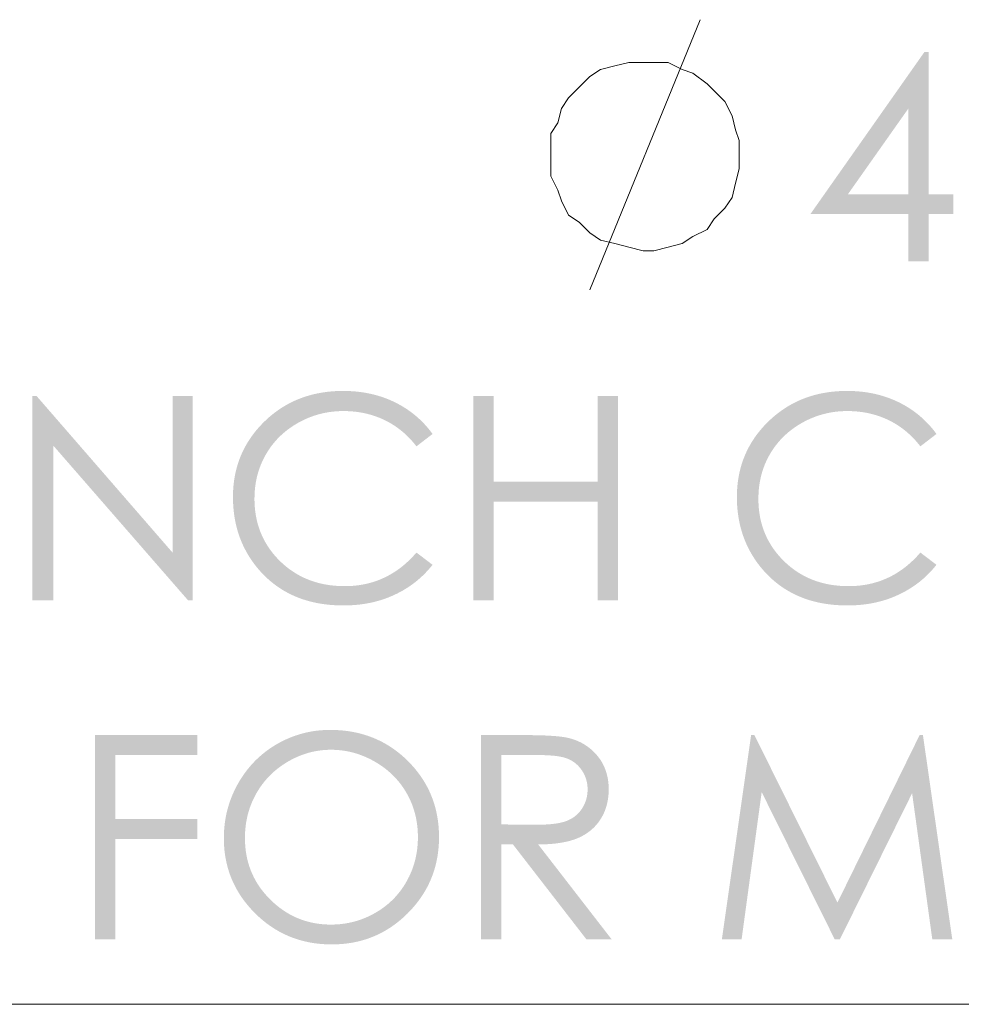
# Model space of a CAD drawing. Units: millimetres. Extents: x -13939 to -13195, y 1507 to 2187.
# Drawn here: x -13543 to -13506, y 1969 to 2008 of the extents above; entities that cross this region are included whole.
import ezdxf

# ---------------------------------------------------------------- set-up
doc = ezdxf.new("R2010")
doc.units = ezdxf.units.MM
doc.layers.add('IGES level 1', color=7, linetype='Continuous', true_color=0x000000)

msp = doc.modelspace()

# ---------------------------------------------------------------- hatches: boundary and pattern name
at = {"layer": 'IGES level 1', "true_color": 0x808080}
h = msp.add_hatch(color=8, dxfattribs=at)
h.paths.add_polyline_path([(-13507.376, 2006.507), (-13507.212, 2006.507), (-13507.212, 2000.853), (-13506.23, 2000.853), (-13506.23, 2000.081), (-13507.212, 2000.081), (-13507.212, 1998.196), (-13508.017, 1998.196), (-13508.017, 2000.081), (-13511.898, 2000.081)], flags=0)
h.paths.add_polyline_path([(-13508.017, 2000.853), (-13508.017, 2004.258), (-13510.419, 2000.853)], flags=0)
at = {"layer": 'IGES level 1', "true_color": 0x808080, "extrusion": (0, 0, -1)}
for points in [[(13526.907, 1991.344), (13527.546, 1990.853), (13527.613, 1990.938), (13527.681, 1991.02), (13527.752, 1991.1), (13527.824, 1991.177), (13527.897, 1991.251), (13527.972, 1991.323), (13528.049, 1991.392), (13528.128, 1991.459), (13528.208, 1991.523), (13528.29, 1991.584), (13528.373, 1991.643), (13528.459, 1991.699), (13528.545, 1991.753), (13528.634, 1991.804), (13528.724, 1991.852), (13528.816, 1991.898), (13528.909, 1991.941), (13529.003, 1991.981), (13529.099, 1992.019), (13529.195, 1992.054), (13529.293, 1992.086), (13529.392, 1992.115), (13529.492, 1992.141), (13529.593, 1992.165), (13529.696, 1992.186), (13529.799, 1992.204), (13529.904, 1992.219), (13530.01, 1992.231), (13530.116, 1992.241), (13530.224, 1992.248), (13530.334, 1992.252), (13530.444, 1992.254), (13530.565, 1992.252), (13530.684, 1992.246), (13530.803, 1992.237), (13530.92, 1992.224), (13531.037, 1992.208), (13531.152, 1992.188), (13531.266, 1992.164), (13531.378, 1992.137), (13531.49, 1992.106), (13531.601, 1992.071), (13531.71, 1992.033), (13531.818, 1991.991), (13531.925, 1991.946), (13532.031, 1991.897), (13532.136, 1991.844), (13532.24, 1991.788), (13532.342, 1991.729), (13532.441, 1991.667), (13532.537, 1991.602), (13532.631, 1991.535), (13532.721, 1991.466), (13532.808, 1991.394), (13532.893, 1991.319), (13532.974, 1991.242), (13533.053, 1991.163), (13533.129, 1991.081), (13533.201, 1990.996), (13533.271, 1990.909), (13533.338, 1990.82), (13533.402, 1990.728), (13533.463, 1990.633), (13533.521, 1990.537), (13533.576, 1990.438), (13533.628, 1990.337), (13533.676, 1990.235), (13533.72, 1990.132), (13533.761, 1990.027), (13533.799, 1989.92), (13533.833, 1989.812), (13533.863, 1989.703), (13533.89, 1989.591), (13533.913, 1989.479), (13533.932, 1989.364), (13533.948, 1989.249), (13533.961, 1989.131), (13533.97, 1989.012), (13533.975, 1988.892), (13533.977, 1988.77), (13533.976, 1988.678), (13533.973, 1988.587), (13533.968, 1988.497), (13533.961, 1988.407), (13533.952, 1988.319), (13533.941, 1988.232), (13533.928, 1988.145), (13533.913, 1988.06), (13533.896, 1987.975), (13533.877, 1987.892), (13533.857, 1987.809), (13533.834, 1987.727), (13533.809, 1987.647), (13533.782, 1987.567), (13533.753, 1987.488), (13533.722, 1987.41), (13533.689, 1987.334), (13533.655, 1987.258), (13533.618, 1987.183), (13533.579, 1987.109), (13533.538, 1987.036), (13533.496, 1986.964), (13533.451, 1986.892), (13533.404, 1986.822), (13533.356, 1986.753), (13533.305, 1986.685), (13533.252, 1986.617), (13533.198, 1986.551), (13533.141, 1986.486), (13533.083, 1986.421), (13533.022, 1986.358), (13532.96, 1986.295), (13532.896, 1986.234), (13532.831, 1986.175), (13532.764, 1986.118), (13532.697, 1986.063), (13532.629, 1986.009), (13532.56, 1985.958), (13532.49, 1985.909), (13532.418, 1985.861), (13532.346, 1985.816), (13532.273, 1985.772), (13532.198, 1985.73), (13532.123, 1985.691), (13532.046, 1985.653), (13531.969, 1985.617), (13531.89, 1985.583), (13531.81, 1985.551), (13531.73, 1985.521), (13531.648, 1985.493), (13531.565, 1985.467), (13531.481, 1985.443), (13531.397, 1985.42), (13531.311, 1985.4), (13531.224, 1985.382), (13531.136, 1985.365), (13531.047, 1985.351), (13530.957, 1985.338), (13530.866, 1985.328), (13530.773, 1985.319), (13530.68, 1985.312), (13530.586, 1985.307), (13530.491, 1985.304), (13530.395, 1985.303), (13530.289, 1985.305), (13530.184, 1985.309), (13530.08, 1985.315), (13529.978, 1985.324), (13529.876, 1985.336), (13529.776, 1985.35), (13529.676, 1985.367), (13529.578, 1985.387), (13529.481, 1985.409), (13529.385, 1985.434), (13529.29, 1985.461), (13529.196, 1985.491), (13529.103, 1985.523), (13529.011, 1985.559), (13528.921, 1985.596), (13528.831, 1985.637), (13528.742, 1985.68), (13528.655, 1985.725), (13528.569, 1985.773), (13528.483, 1985.824), (13528.399, 1985.878), (13528.316, 1985.934), (13528.234, 1985.992), (13528.153, 1986.053), (13528.074, 1986.117), (13527.995, 1986.184), (13527.917, 1986.253), (13527.841, 1986.324), (13527.765, 1986.398), (13527.691, 1986.475), (13527.618, 1986.555), (13527.546, 1986.637), (13526.907, 1986.151), (13526.983, 1986.056), (13527.063, 1985.964), (13527.144, 1985.875), (13527.228, 1985.788), (13527.314, 1985.704), (13527.403, 1985.622), (13527.494, 1985.544), (13527.587, 1985.468), (13527.683, 1985.395), (13527.781, 1985.324), (13527.881, 1985.257), (13527.984, 1985.192), (13528.089, 1985.129), (13528.197, 1985.07), (13528.307, 1985.013), (13528.419, 1984.959), (13528.533, 1984.908), (13528.649, 1984.86), (13528.766, 1984.815), (13528.885, 1984.774), (13529.006, 1984.736), (13529.128, 1984.702), (13529.252, 1984.67), (13529.378, 1984.642), (13529.505, 1984.618), (13529.634, 1984.596), (13529.765, 1984.578), (13529.898, 1984.563), (13530.032, 1984.552), (13530.167, 1984.544), (13530.305, 1984.539), (13530.444, 1984.537), (13530.576, 1984.539), (13530.707, 1984.543), (13530.835, 1984.55), (13530.962, 1984.559), (13531.087, 1984.572), (13531.211, 1984.587), (13531.332, 1984.605), (13531.452, 1984.626), (13531.57, 1984.649), (13531.686, 1984.676), (13531.801, 1984.705), (13531.914, 1984.736), (13532.025, 1984.771), (13532.134, 1984.808), (13532.241, 1984.849), (13532.347, 1984.891), (13532.451, 1984.937), (13532.553, 1984.986), (13532.654, 1985.037), (13532.753, 1985.091), (13532.849, 1985.147), (13532.945, 1985.207), (13533.038, 1985.269), (13533.13, 1985.334), (13533.22, 1985.402), (13533.308, 1985.473), (13533.394, 1985.546), (13533.479, 1985.622), (13533.562, 1985.701), (13533.643, 1985.782), (13533.723, 1985.867), (13533.801, 1985.954), (13533.864, 1986.029), (13533.925, 1986.105), (13533.984, 1986.182), (13534.042, 1986.26), (13534.097, 1986.34), (13534.15, 1986.42), (13534.202, 1986.501), (13534.251, 1986.583), (13534.298, 1986.666), (13534.343, 1986.75), (13534.387, 1986.834), (13534.428, 1986.92), (13534.467, 1987.007), (13534.504, 1987.095), (13534.54, 1987.184), (13534.573, 1987.274), (13534.604, 1987.364), (13534.633, 1987.456), (13534.66, 1987.549), (13534.685, 1987.642), (13534.709, 1987.737), (13534.73, 1987.833), (13534.749, 1987.929), (13534.766, 1988.027), (13534.781, 1988.125), (13534.794, 1988.225), (13534.805, 1988.325), (13534.814, 1988.427), (13534.821, 1988.529), (13534.827, 1988.632), (13534.83, 1988.737), (13534.831, 1988.842), (13534.829, 1988.953), (13534.826, 1989.062), (13534.82, 1989.17), (13534.811, 1989.278), (13534.8, 1989.384), (13534.787, 1989.489), (13534.771, 1989.593), (13534.753, 1989.696), (13534.732, 1989.798), (13534.709, 1989.899), (13534.683, 1989.998), (13534.655, 1990.097), (13534.624, 1990.194), (13534.592, 1990.291), (13534.556, 1990.386), (13534.518, 1990.48), (13534.478, 1990.573), (13534.435, 1990.665), (13534.39, 1990.756), (13534.343, 1990.846), (13534.293, 1990.934), (13534.24, 1991.022), (13534.185, 1991.108), (13534.128, 1991.194), (13534.068, 1991.278), (13534.006, 1991.361), (13533.942, 1991.443), (13533.875, 1991.524), (13533.805, 1991.604), (13533.733, 1991.683), (13533.659, 1991.761), (13533.582, 1991.837), (13533.503, 1991.912), (13533.424, 1991.985), (13533.343, 1992.055), (13533.26, 1992.122), (13533.177, 1992.187), (13533.092, 1992.25), (13533.006, 1992.311), (13532.919, 1992.369), (13532.83, 1992.425), (13532.741, 1992.478), (13532.65, 1992.529), (13532.558, 1992.578), (13532.464, 1992.624), (13532.37, 1992.668), (13532.274, 1992.709), (13532.177, 1992.749), (13532.078, 1992.785), (13531.979, 1992.82), (13531.878, 1992.852), (13531.776, 1992.881), (13531.673, 1992.909), (13531.568, 1992.934), (13531.462, 1992.956), (13531.355, 1992.976), (13531.247, 1992.994), (13531.138, 1993.01), (13531.027, 1993.023), (13530.915, 1993.033), (13530.802, 1993.042), (13530.688, 1993.048), (13530.572, 1993.051), (13530.455, 1993.052), (13530.314, 1993.051), (13530.175, 1993.045), (13530.037, 1993.037), (13529.901, 1993.024), (13529.767, 1993.008), (13529.634, 1992.989), (13529.504, 1992.966), (13529.375, 1992.94), (13529.247, 1992.91), (13529.122, 1992.877), (13528.998, 1992.84), (13528.876, 1992.8), (13528.756, 1992.756), (13528.637, 1992.709), (13528.52, 1992.658), (13528.405, 1992.604), (13528.292, 1992.546), (13528.182, 1992.486), (13528.074, 1992.423), (13527.969, 1992.357), (13527.866, 1992.288), (13527.766, 1992.216), (13527.668, 1992.141), (13527.573, 1992.064), (13527.481, 1991.984), (13527.391, 1991.901), (13527.304, 1991.815), (13527.219, 1991.726), (13527.137, 1991.635), (13527.058, 1991.541), (13526.981, 1991.444)], [(13506.898, 1991.344), (13507.537, 1990.853), (13507.604, 1990.938), (13507.673, 1991.02), (13507.743, 1991.1), (13507.815, 1991.177), (13507.888, 1991.251), (13507.964, 1991.323), (13508.041, 1991.392), (13508.119, 1991.459), (13508.199, 1991.523), (13508.281, 1991.584), (13508.365, 1991.643), (13508.45, 1991.699), (13508.537, 1991.753), (13508.626, 1991.804), (13508.716, 1991.852), (13508.808, 1991.898), (13508.901, 1991.941), (13508.995, 1991.981), (13509.091, 1992.019), (13509.187, 1992.054), (13509.285, 1992.086), (13509.384, 1992.115), (13509.483, 1992.141), (13509.585, 1992.165), (13509.687, 1992.186), (13509.79, 1992.204), (13509.895, 1992.219), (13510.001, 1992.231), (13510.108, 1992.241), (13510.216, 1992.248), (13510.325, 1992.252), (13510.435, 1992.254), (13510.556, 1992.252), (13510.676, 1992.246), (13510.794, 1992.237), (13510.912, 1992.224), (13511.028, 1992.208), (13511.143, 1992.188), (13511.257, 1992.164), (13511.37, 1992.137), (13511.482, 1992.106), (13511.592, 1992.071), (13511.702, 1992.033), (13511.81, 1991.991), (13511.917, 1991.946), (13512.024, 1991.897), (13512.129, 1991.844), (13512.233, 1991.788), (13512.334, 1991.729), (13512.433, 1991.667), (13512.529, 1991.602), (13512.622, 1991.535), (13512.713, 1991.466), (13512.8, 1991.394), (13512.884, 1991.319), (13512.966, 1991.242), (13513.044, 1991.163), (13513.12, 1991.081), (13513.193, 1990.996), (13513.263, 1990.909), (13513.33, 1990.82), (13513.394, 1990.728), (13513.455, 1990.633), (13513.514, 1990.537), (13513.569, 1990.438), (13513.62, 1990.337), (13513.668, 1990.235), (13513.713, 1990.132), (13513.754, 1990.027), (13513.791, 1989.92), (13513.825, 1989.812), (13513.855, 1989.703), (13513.881, 1989.591), (13513.904, 1989.479), (13513.924, 1989.364), (13513.94, 1989.249), (13513.952, 1989.131), (13513.961, 1989.012), (13513.966, 1988.892), (13513.968, 1988.77), (13513.967, 1988.678), (13513.964, 1988.587), (13513.959, 1988.497), (13513.952, 1988.407), (13513.943, 1988.319), (13513.932, 1988.232), (13513.919, 1988.145), (13513.905, 1988.06), (13513.888, 1987.975), (13513.869, 1987.892), (13513.848, 1987.809), (13513.825, 1987.727), (13513.8, 1987.647), (13513.774, 1987.567), (13513.745, 1987.488), (13513.714, 1987.41), (13513.681, 1987.334), (13513.646, 1987.258), (13513.61, 1987.183), (13513.571, 1987.109), (13513.53, 1987.036), (13513.487, 1986.964), (13513.443, 1986.892), (13513.396, 1986.822), (13513.347, 1986.753), (13513.297, 1986.685), (13513.244, 1986.617), (13513.189, 1986.551), (13513.133, 1986.486), (13513.074, 1986.421), (13513.013, 1986.358), (13512.951, 1986.295), (13512.887, 1986.234), (13512.822, 1986.175), (13512.756, 1986.118), (13512.689, 1986.063), (13512.62, 1986.009), (13512.551, 1985.958), (13512.481, 1985.909), (13512.41, 1985.861), (13512.337, 1985.816), (13512.264, 1985.772), (13512.189, 1985.73), (13512.114, 1985.691), (13512.037, 1985.653), (13511.96, 1985.617), (13511.881, 1985.583), (13511.802, 1985.551), (13511.721, 1985.521), (13511.639, 1985.493), (13511.556, 1985.467), (13511.473, 1985.443), (13511.388, 1985.42), (13511.302, 1985.4), (13511.215, 1985.382), (13511.127, 1985.365), (13511.038, 1985.351), (13510.948, 1985.338), (13510.857, 1985.328), (13510.765, 1985.319), (13510.671, 1985.312), (13510.577, 1985.307), (13510.482, 1985.304), (13510.386, 1985.303), (13510.28, 1985.305), (13510.175, 1985.309), (13510.071, 1985.315), (13509.969, 1985.324), (13509.867, 1985.336), (13509.767, 1985.35), (13509.668, 1985.367), (13509.569, 1985.387), (13509.472, 1985.409), (13509.376, 1985.434), (13509.281, 1985.461), (13509.187, 1985.491), (13509.094, 1985.523), (13509.002, 1985.559), (13508.912, 1985.596), (13508.822, 1985.637), (13508.734, 1985.68), (13508.646, 1985.725), (13508.56, 1985.773), (13508.475, 1985.824), (13508.391, 1985.878), (13508.307, 1985.934), (13508.225, 1985.992), (13508.145, 1986.053), (13508.065, 1986.117), (13507.986, 1986.184), (13507.909, 1986.253), (13507.832, 1986.324), (13507.757, 1986.398), (13507.682, 1986.475), (13507.609, 1986.555), (13507.537, 1986.637), (13506.898, 1986.151), (13506.975, 1986.056), (13507.054, 1985.964), (13507.135, 1985.875), (13507.219, 1985.788), (13507.306, 1985.704), (13507.395, 1985.622), (13507.486, 1985.544), (13507.579, 1985.468), (13507.675, 1985.395), (13507.773, 1985.324), (13507.874, 1985.257), (13507.977, 1985.192), (13508.082, 1985.129), (13508.189, 1985.07), (13508.299, 1985.013), (13508.412, 1984.959), (13508.526, 1984.908), (13508.641, 1984.86), (13508.758, 1984.815), (13508.877, 1984.774), (13508.998, 1984.736), (13509.12, 1984.702), (13509.244, 1984.67), (13509.37, 1984.642), (13509.497, 1984.618), (13509.626, 1984.596), (13509.757, 1984.578), (13509.889, 1984.563), (13510.023, 1984.552), (13510.159, 1984.544), (13510.296, 1984.539), (13510.435, 1984.537), (13510.567, 1984.539), (13510.698, 1984.543), (13510.826, 1984.55), (13510.953, 1984.559), (13511.078, 1984.572), (13511.202, 1984.587), (13511.323, 1984.605), (13511.443, 1984.626), (13511.561, 1984.649), (13511.677, 1984.676), (13511.792, 1984.705), (13511.905, 1984.736), (13512.016, 1984.771), (13512.125, 1984.808), (13512.233, 1984.849), (13512.338, 1984.891), (13512.442, 1984.937), (13512.545, 1984.986), (13512.645, 1985.037), (13512.744, 1985.091), (13512.841, 1985.147), (13512.936, 1985.207), (13513.029, 1985.269), (13513.121, 1985.334), (13513.211, 1985.402), (13513.299, 1985.473), (13513.386, 1985.546), (13513.47, 1985.622), (13513.553, 1985.701), (13513.635, 1985.782), (13513.714, 1985.867), (13513.792, 1985.954), (13513.855, 1986.029), (13513.916, 1986.105), (13513.976, 1986.182), (13514.033, 1986.26), (13514.088, 1986.34), (13514.141, 1986.42), (13514.193, 1986.501), (13514.242, 1986.583), (13514.289, 1986.666), (13514.334, 1986.75), (13514.378, 1986.834), (13514.419, 1986.92), (13514.458, 1987.007), (13514.495, 1987.095), (13514.531, 1987.184), (13514.564, 1987.274), (13514.595, 1987.364), (13514.624, 1987.456), (13514.651, 1987.549), (13514.677, 1987.642), (13514.7, 1987.737), (13514.721, 1987.833), (13514.74, 1987.929), (13514.757, 1988.027), (13514.772, 1988.125), (13514.785, 1988.225), (13514.797, 1988.325), (13514.806, 1988.427), (13514.813, 1988.529), (13514.818, 1988.632), (13514.821, 1988.737), (13514.822, 1988.842), (13514.821, 1988.953), (13514.817, 1989.062), (13514.811, 1989.17), (13514.802, 1989.278), (13514.791, 1989.384), (13514.778, 1989.489), (13514.762, 1989.593), (13514.744, 1989.696), (13514.723, 1989.798), (13514.7, 1989.899), (13514.675, 1989.998), (13514.647, 1990.097), (13514.616, 1990.194), (13514.583, 1990.291), (13514.548, 1990.386), (13514.51, 1990.48), (13514.47, 1990.573), (13514.427, 1990.665), (13514.382, 1990.756), (13514.335, 1990.846), (13514.285, 1990.934), (13514.233, 1991.022), (13514.178, 1991.108), (13514.121, 1991.194), (13514.061, 1991.278), (13513.999, 1991.361), (13513.934, 1991.443), (13513.867, 1991.524), (13513.798, 1991.604), (13513.726, 1991.683), (13513.651, 1991.761), (13513.574, 1991.837), (13513.496, 1991.912), (13513.416, 1991.985), (13513.335, 1992.055), (13513.252, 1992.122), (13513.169, 1992.187), (13513.084, 1992.25), (13512.998, 1992.311), (13512.911, 1992.369), (13512.822, 1992.425), (13512.733, 1992.478), (13512.642, 1992.529), (13512.55, 1992.578), (13512.456, 1992.624), (13512.362, 1992.668), (13512.266, 1992.709), (13512.169, 1992.749), (13512.07, 1992.785), (13511.971, 1992.82), (13511.87, 1992.852), (13511.768, 1992.881), (13511.665, 1992.909), (13511.56, 1992.934), (13511.454, 1992.956), (13511.347, 1992.976), (13511.239, 1992.994), (13511.129, 1993.01), (13511.019, 1993.023), (13510.907, 1993.033), (13510.794, 1993.042), (13510.679, 1993.048), (13510.563, 1993.051), (13510.446, 1993.052), (13510.305, 1993.051), (13510.166, 1993.045), (13510.029, 1993.037), (13509.893, 1993.024), (13509.759, 1993.008), (13509.626, 1992.989), (13509.495, 1992.966), (13509.366, 1992.94), (13509.239, 1992.91), (13509.114, 1992.877), (13508.99, 1992.84), (13508.868, 1992.8), (13508.748, 1992.756), (13508.629, 1992.709), (13508.513, 1992.658), (13508.398, 1992.604), (13508.284, 1992.546), (13508.174, 1992.486), (13508.066, 1992.423), (13507.961, 1992.357), (13507.858, 1992.288), (13507.758, 1992.216), (13507.66, 1992.141), (13507.565, 1992.064), (13507.473, 1991.984), (13507.383, 1991.901), (13507.296, 1991.815), (13507.211, 1991.726), (13507.129, 1991.635), (13507.049, 1991.541), (13506.972, 1991.444)], [(13542.801, 1984.74), (13542.801, 1992.848), (13542.626, 1992.848), (13537.229, 1986.634), (13537.229, 1992.848), (13536.432, 1992.848), (13536.432, 1984.74), (13536.614, 1984.74), (13541.964, 1990.881), (13541.964, 1984.74)], [(13525.291, 1992.848), (13524.481, 1992.848), (13524.481, 1989.447), (13520.354, 1989.447), (13520.354, 1992.848), (13519.544, 1992.848), (13519.544, 1984.74), (13520.354, 1984.74), (13520.354, 1988.654), (13524.481, 1988.654), (13524.481, 1984.74), (13525.291, 1984.74)], [(13540.309, 1979.393), (13536.247, 1979.393), (13536.247, 1978.6), (13539.499, 1978.6), (13539.499, 1976.058), (13536.247, 1976.058), (13536.247, 1975.265), (13539.499, 1975.265), (13539.499, 1971.285), (13540.309, 1971.285)], [(13515.418, 1971.285), (13514.257, 1979.393), (13514.126, 1979.393), (13510.83, 1972.741), (13507.566, 1979.393), (13507.435, 1979.393), (13506.27, 1971.285), (13507.064, 1971.285), (13507.865, 1977.084), (13510.731, 1971.285), (13510.939, 1971.285), (13513.838, 1977.128), (13514.635, 1971.285)]]:
    msp.add_hatch(color=8, dxfattribs=at).paths.add_polyline_path(points, flags=0)
h = msp.add_hatch(color=8, dxfattribs=at)
h.paths.add_polyline_path([(13530.974, 1979.597), (13530.86, 1979.596), (13530.746, 1979.592), (13530.634, 1979.586), (13530.523, 1979.578), (13530.413, 1979.567), (13530.305, 1979.554), (13530.197, 1979.538), (13530.091, 1979.52), (13529.986, 1979.5), (13529.882, 1979.477), (13529.779, 1979.452), (13529.677, 1979.424), (13529.577, 1979.394), (13529.477, 1979.362), (13529.379, 1979.327), (13529.282, 1979.29), (13529.187, 1979.25), (13529.092, 1979.208), (13528.999, 1979.164), (13528.906, 1979.117), (13528.815, 1979.068), (13528.725, 1979.016), (13528.637, 1978.962), (13528.549, 1978.906), (13528.463, 1978.847), (13528.378, 1978.786), (13528.294, 1978.722), (13528.211, 1978.656), (13528.129, 1978.588), (13528.049, 1978.517), (13527.969, 1978.444), (13527.891, 1978.368), (13527.815, 1978.291), (13527.741, 1978.212), (13527.67, 1978.133), (13527.6, 1978.052), (13527.534, 1977.97), (13527.47, 1977.887), (13527.408, 1977.803), (13527.348, 1977.718), (13527.291, 1977.632), (13527.237, 1977.544), (13527.185, 1977.456), (13527.135, 1977.366), (13527.088, 1977.275), (13527.043, 1977.184), (13527, 1977.091), (13526.96, 1976.997), (13526.923, 1976.902), (13526.888, 1976.805), (13526.855, 1976.708), (13526.824, 1976.61), (13526.796, 1976.51), (13526.771, 1976.409), (13526.748, 1976.308), (13526.727, 1976.205), (13526.709, 1976.101), (13526.693, 1975.996), (13526.68, 1975.889), (13526.669, 1975.782), (13526.66, 1975.674), (13526.654, 1975.564), (13526.651, 1975.453), (13526.65, 1975.342), (13526.651, 1975.231), (13526.654, 1975.122), (13526.66, 1975.013), (13526.669, 1974.906), (13526.68, 1974.799), (13526.693, 1974.694), (13526.709, 1974.589), (13526.727, 1974.486), (13526.748, 1974.384), (13526.771, 1974.283), (13526.796, 1974.183), (13526.824, 1974.083), (13526.854, 1973.985), (13526.887, 1973.888), (13526.922, 1973.792), (13526.959, 1973.698), (13526.999, 1973.604), (13527.042, 1973.511), (13527.086, 1973.419), (13527.134, 1973.328), (13527.183, 1973.239), (13527.235, 1973.15), (13527.29, 1973.063), (13527.347, 1972.976), (13527.406, 1972.891), (13527.468, 1972.806), (13527.532, 1972.723), (13527.598, 1972.641), (13527.667, 1972.56), (13527.738, 1972.479), (13527.812, 1972.4), (13527.888, 1972.322), (13527.966, 1972.246), (13528.045, 1972.172), (13528.125, 1972.101), (13528.206, 1972.032), (13528.289, 1971.965), (13528.372, 1971.901), (13528.456, 1971.839), (13528.541, 1971.78), (13528.628, 1971.723), (13528.715, 1971.668), (13528.804, 1971.616), (13528.893, 1971.566), (13528.984, 1971.519), (13529.076, 1971.474), (13529.168, 1971.432), (13529.262, 1971.392), (13529.357, 1971.354), (13529.453, 1971.319), (13529.55, 1971.287), (13529.648, 1971.256), (13529.747, 1971.229), (13529.847, 1971.203), (13529.949, 1971.18), (13530.051, 1971.159), (13530.154, 1971.141), (13530.259, 1971.126), (13530.364, 1971.112), (13530.471, 1971.101), (13530.578, 1971.093), (13530.687, 1971.087), (13530.797, 1971.083), (13530.908, 1971.082), (13531.02, 1971.083), (13531.131, 1971.087), (13531.241, 1971.093), (13531.35, 1971.101), (13531.458, 1971.112), (13531.565, 1971.125), (13531.67, 1971.141), (13531.775, 1971.159), (13531.878, 1971.18), (13531.98, 1971.203), (13532.082, 1971.228), (13532.182, 1971.256), (13532.281, 1971.286), (13532.378, 1971.318), (13532.475, 1971.353), (13532.571, 1971.391), (13532.665, 1971.431), (13532.759, 1971.473), (13532.851, 1971.517), (13532.942, 1971.564), (13533.032, 1971.614), (13533.121, 1971.666), (13533.209, 1971.72), (13533.296, 1971.777), (13533.382, 1971.836), (13533.467, 1971.897), (13533.55, 1971.961), (13533.632, 1972.027), (13533.714, 1972.096), (13533.794, 1972.167), (13533.873, 1972.241), (13533.951, 1972.317), (13534.028, 1972.394), (13534.102, 1972.473), (13534.173, 1972.552), (13534.242, 1972.633), (13534.309, 1972.715), (13534.373, 1972.798), (13534.435, 1972.881), (13534.495, 1972.966), (13534.552, 1973.052), (13534.606, 1973.139), (13534.658, 1973.226), (13534.708, 1973.315), (13534.755, 1973.405), (13534.8, 1973.496), (13534.843, 1973.588), (13534.883, 1973.68), (13534.92, 1973.774), (13534.955, 1973.869), (13534.988, 1973.965), (13535.018, 1974.062), (13535.046, 1974.16), (13535.072, 1974.259), (13535.095, 1974.359), (13535.115, 1974.46), (13535.134, 1974.562), (13535.149, 1974.665), (13535.163, 1974.769), (13535.174, 1974.874), (13535.182, 1974.98), (13535.188, 1975.087), (13535.192, 1975.195), (13535.193, 1975.304), (13535.191, 1975.449), (13535.184, 1975.593), (13535.173, 1975.736), (13535.157, 1975.877), (13535.138, 1976.017), (13535.113, 1976.156), (13535.085, 1976.293), (13535.051, 1976.429), (13535.014, 1976.564), (13534.972, 1976.697), (13534.926, 1976.829), (13534.875, 1976.96), (13534.82, 1977.089), (13534.761, 1977.217), (13534.697, 1977.344), (13534.629, 1977.469), (13534.556, 1977.593), (13534.48, 1977.712), (13534.402, 1977.829), (13534.319, 1977.942), (13534.234, 1978.051), (13534.146, 1978.157), (13534.054, 1978.26), (13533.96, 1978.36), (13533.862, 1978.456), (13533.76, 1978.548), (13533.656, 1978.637), (13533.549, 1978.723), (13533.438, 1978.806), (13533.324, 1978.885), (13533.207, 1978.96), (13533.086, 1979.033), (13532.964, 1979.101), (13532.84, 1979.165), (13532.715, 1979.224), (13532.588, 1979.279), (13532.461, 1979.33), (13532.332, 1979.376), (13532.202, 1979.418), (13532.07, 1979.456), (13531.938, 1979.489), (13531.804, 1979.517), (13531.669, 1979.542), (13531.532, 1979.562), (13531.395, 1979.577), (13531.256, 1979.588), (13531.116, 1979.595)], flags=0)
h.paths.add_polyline_path([(13530.939, 1978.808), (13531.051, 1978.807), (13531.162, 1978.801), (13531.272, 1978.792), (13531.382, 1978.779), (13531.491, 1978.763), (13531.6, 1978.743), (13531.708, 1978.719), (13531.815, 1978.692), (13531.921, 1978.661), (13532.026, 1978.626), (13532.131, 1978.587), (13532.236, 1978.545), (13532.339, 1978.499), (13532.442, 1978.45), (13532.544, 1978.397), (13532.645, 1978.34), (13532.744, 1978.28), (13532.84, 1978.218), (13532.934, 1978.153), (13533.025, 1978.085), (13533.113, 1978.015), (13533.199, 1977.943), (13533.282, 1977.868), (13533.362, 1977.79), (13533.439, 1977.71), (13533.513, 1977.627), (13533.585, 1977.542), (13533.654, 1977.454), (13533.72, 1977.363), (13533.784, 1977.271), (13533.844, 1977.175), (13533.902, 1977.077), (13533.957, 1976.977), (13534.008, 1976.876), (13534.056, 1976.773), (13534.1, 1976.669), (13534.141, 1976.563), (13534.178, 1976.456), (13534.211, 1976.348), (13534.242, 1976.238), (13534.268, 1976.126), (13534.291, 1976.014), (13534.311, 1975.899), (13534.326, 1975.784), (13534.339, 1975.667), (13534.348, 1975.548), (13534.353, 1975.428), (13534.355, 1975.306), (13534.354, 1975.216), (13534.351, 1975.127), (13534.346, 1975.039), (13534.339, 1974.952), (13534.33, 1974.866), (13534.32, 1974.78), (13534.307, 1974.695), (13534.292, 1974.612), (13534.276, 1974.529), (13534.257, 1974.447), (13534.237, 1974.366), (13534.214, 1974.285), (13534.19, 1974.206), (13534.163, 1974.128), (13534.135, 1974.05), (13534.105, 1973.973), (13534.072, 1973.898), (13534.038, 1973.823), (13534.002, 1973.749), (13533.964, 1973.675), (13533.924, 1973.603), (13533.882, 1973.532), (13533.838, 1973.461), (13533.792, 1973.392), (13533.744, 1973.323), (13533.694, 1973.255), (13533.642, 1973.188), (13533.588, 1973.122), (13533.532, 1973.057), (13533.474, 1972.993), (13533.415, 1972.929), (13533.353, 1972.867), (13533.29, 1972.806), (13533.226, 1972.746), (13533.162, 1972.689), (13533.096, 1972.633), (13533.03, 1972.58), (13532.963, 1972.528), (13532.895, 1972.478), (13532.827, 1972.431), (13532.757, 1972.385), (13532.687, 1972.341), (13532.616, 1972.299), (13532.544, 1972.259), (13532.472, 1972.221), (13532.398, 1972.185), (13532.324, 1972.151), (13532.249, 1972.119), (13532.173, 1972.089), (13532.097, 1972.06), (13532.019, 1972.034), (13531.941, 1972.01), (13531.862, 1971.987), (13531.782, 1971.967), (13531.701, 1971.948), (13531.62, 1971.932), (13531.538, 1971.917), (13531.454, 1971.904), (13531.371, 1971.894), (13531.286, 1971.885), (13531.2, 1971.878), (13531.114, 1971.873), (13531.027, 1971.87), (13530.939, 1971.869), (13530.821, 1971.871), (13530.705, 1971.876), (13530.589, 1971.885), (13530.475, 1971.898), (13530.362, 1971.914), (13530.25, 1971.934), (13530.139, 1971.957), (13530.029, 1971.984), (13529.921, 1972.015), (13529.813, 1972.049), (13529.707, 1972.086), (13529.601, 1972.128), (13529.497, 1972.172), (13529.394, 1972.221), (13529.292, 1972.272), (13529.191, 1972.328), (13529.092, 1972.386), (13528.996, 1972.447), (13528.902, 1972.511), (13528.811, 1972.578), (13528.723, 1972.647), (13528.638, 1972.718), (13528.556, 1972.793), (13528.476, 1972.869), (13528.399, 1972.949), (13528.325, 1973.031), (13528.254, 1973.116), (13528.185, 1973.203), (13528.119, 1973.294), (13528.056, 1973.386), (13527.996, 1973.481), (13527.939, 1973.579), (13527.885, 1973.679), (13527.833, 1973.781), (13527.786, 1973.883), (13527.742, 1973.987), (13527.701, 1974.093), (13527.664, 1974.2), (13527.631, 1974.308), (13527.601, 1974.417), (13527.574, 1974.528), (13527.551, 1974.641), (13527.532, 1974.755), (13527.516, 1974.87), (13527.504, 1974.986), (13527.495, 1975.104), (13527.489, 1975.224), (13527.488, 1975.344), (13527.489, 1975.464), (13527.495, 1975.583), (13527.504, 1975.7), (13527.516, 1975.816), (13527.532, 1975.93), (13527.551, 1976.043), (13527.574, 1976.154), (13527.601, 1976.264), (13527.631, 1976.373), (13527.664, 1976.48), (13527.701, 1976.586), (13527.742, 1976.69), (13527.786, 1976.792), (13527.833, 1976.894), (13527.885, 1976.993), (13527.939, 1977.091), (13527.996, 1977.188), (13528.057, 1977.282), (13528.12, 1977.373), (13528.186, 1977.462), (13528.255, 1977.549), (13528.327, 1977.633), (13528.402, 1977.715), (13528.479, 1977.794), (13528.56, 1977.871), (13528.643, 1977.945), (13528.73, 1978.017), (13528.819, 1978.087), (13528.911, 1978.154), (13529.006, 1978.218), (13529.104, 1978.28), (13529.205, 1978.34), (13529.307, 1978.397), (13529.411, 1978.45), (13529.515, 1978.499), (13529.62, 1978.545), (13529.725, 1978.587), (13529.832, 1978.626), (13529.939, 1978.661), (13530.047, 1978.692), (13530.156, 1978.719), (13530.265, 1978.743), (13530.376, 1978.763), (13530.487, 1978.779), (13530.599, 1978.792), (13530.711, 1978.801), (13530.825, 1978.807)], flags=0)
h = msp.add_hatch(color=8, dxfattribs=at)
h.paths.add_polyline_path([(13524.982, 1979.393), (13523.368, 1979.393), (13522.747, 1979.386), (13522.477, 1979.377), (13522.235, 1979.365), (13522.02, 1979.35), (13521.832, 1979.331), (13521.748, 1979.32), (13521.671, 1979.308), (13521.601, 1979.296), (13521.538, 1979.282), (13521.493, 1979.272), (13521.448, 1979.26), (13521.405, 1979.248), (13521.361, 1979.235), (13521.319, 1979.222), (13521.276, 1979.207), (13521.235, 1979.192), (13521.193, 1979.176), (13521.153, 1979.16), (13521.113, 1979.142), (13521.073, 1979.124), (13521.034, 1979.105), (13520.995, 1979.086), (13520.957, 1979.065), (13520.92, 1979.044), (13520.883, 1979.022), (13520.847, 1979), (13520.811, 1978.976), (13520.775, 1978.952), (13520.74, 1978.928), (13520.706, 1978.902), (13520.672, 1978.876), (13520.639, 1978.849), (13520.606, 1978.821), (13520.574, 1978.793), (13520.542, 1978.763), (13520.511, 1978.734), (13520.481, 1978.703), (13520.451, 1978.671), (13520.421, 1978.639), (13520.392, 1978.606), (13520.364, 1978.573), (13520.336, 1978.539), (13520.309, 1978.504), (13520.283, 1978.469), (13520.258, 1978.433), (13520.234, 1978.397), (13520.21, 1978.361), (13520.188, 1978.324), (13520.166, 1978.286), (13520.146, 1978.248), (13520.126, 1978.209), (13520.107, 1978.17), (13520.089, 1978.131), (13520.072, 1978.091), (13520.055, 1978.05), (13520.04, 1978.009), (13520.025, 1977.967), (13520.012, 1977.925), (13519.999, 1977.883), (13519.987, 1977.84), (13519.976, 1977.796), (13519.966, 1977.752), (13519.956, 1977.708), (13519.948, 1977.663), (13519.94, 1977.617), (13519.934, 1977.571), (13519.928, 1977.525), (13519.923, 1977.478), (13519.919, 1977.43), (13519.916, 1977.382), (13519.914, 1977.334), (13519.913, 1977.285), (13519.912, 1977.235), (13519.913, 1977.153), (13519.917, 1977.072), (13519.923, 1976.993), (13519.932, 1976.915), (13519.942, 1976.837), (13519.956, 1976.762), (13519.972, 1976.687), (13519.98, 1976.65), (13519.99, 1976.613), (13520, 1976.577), (13520.01, 1976.541), (13520.022, 1976.506), (13520.034, 1976.47), (13520.046, 1976.435), (13520.059, 1976.401), (13520.073, 1976.366), (13520.087, 1976.332), (13520.102, 1976.298), (13520.118, 1976.265), (13520.134, 1976.232), (13520.151, 1976.199), (13520.168, 1976.167), (13520.186, 1976.134), (13520.205, 1976.103), (13520.244, 1976.04), (13520.264, 1976.009), (13520.284, 1975.979), (13520.306, 1975.95), (13520.327, 1975.92), (13520.35, 1975.892), (13520.372, 1975.863), (13520.396, 1975.836), (13520.42, 1975.808), (13520.444, 1975.782), (13520.469, 1975.755), (13520.494, 1975.729), (13520.52, 1975.704), (13520.547, 1975.679), (13520.574, 1975.655), (13520.601, 1975.631), (13520.63, 1975.607), (13520.658, 1975.584), (13520.687, 1975.562), (13520.717, 1975.54), (13520.747, 1975.518), (13520.778, 1975.497), (13520.809, 1975.476), (13520.841, 1975.456), (13520.873, 1975.437), (13520.906, 1975.417), (13520.974, 1975.38), (13521.043, 1975.345), (13521.114, 1975.312), (13521.151, 1975.296), (13521.188, 1975.281), (13521.227, 1975.266), (13521.266, 1975.252), (13521.347, 1975.225), (13521.431, 1975.2), (13521.519, 1975.176), (13521.61, 1975.155), (13521.704, 1975.136), (13521.802, 1975.118), (13521.904, 1975.103), (13522.009, 1975.089), (13522.117, 1975.078), (13522.229, 1975.068), (13522.345, 1975.061), (13522.463, 1975.055), (13522.712, 1975.05), (13519.797, 1971.285), (13520.798, 1971.285), (13523.713, 1975.05), (13524.172, 1975.05), (13524.172, 1971.285), (13524.982, 1971.285)], flags=0)
h.paths.add_polyline_path([(13524.172, 1978.6), (13524.172, 1975.844), (13522.775, 1975.833), (13522.579, 1975.835), (13522.396, 1975.842), (13522.226, 1975.854), (13522.146, 1975.862), (13522.07, 1975.871), (13521.996, 1975.881), (13521.926, 1975.893), (13521.859, 1975.905), (13521.796, 1975.919), (13521.736, 1975.934), (13521.707, 1975.942), (13521.679, 1975.95), (13521.652, 1975.959), (13521.626, 1975.968), (13521.6, 1975.977), (13521.576, 1975.986), (13521.527, 1976.007), (13521.504, 1976.017), (13521.481, 1976.028), (13521.458, 1976.04), (13521.435, 1976.051), (13521.413, 1976.064), (13521.391, 1976.076), (13521.369, 1976.089), (13521.348, 1976.102), (13521.327, 1976.115), (13521.307, 1976.129), (13521.287, 1976.143), (13521.267, 1976.158), (13521.247, 1976.173), (13521.228, 1976.188), (13521.209, 1976.203), (13521.191, 1976.219), (13521.173, 1976.236), (13521.155, 1976.252), (13521.138, 1976.269), (13521.12, 1976.287), (13521.104, 1976.304), (13521.087, 1976.323), (13521.071, 1976.341), (13521.055, 1976.36), (13521.04, 1976.379), (13521.025, 1976.399), (13521.01, 1976.418), (13520.996, 1976.439), (13520.981, 1976.459), (13520.968, 1976.48), (13520.954, 1976.502), (13520.941, 1976.523), (13520.929, 1976.545), (13520.917, 1976.566), (13520.905, 1976.588), (13520.894, 1976.61), (13520.883, 1976.632), (13520.872, 1976.655), (13520.862, 1976.677), (13520.853, 1976.7), (13520.844, 1976.723), (13520.835, 1976.746), (13520.827, 1976.769), (13520.819, 1976.792), (13520.811, 1976.815), (13520.804, 1976.839), (13520.798, 1976.863), (13520.792, 1976.887), (13520.786, 1976.911), (13520.781, 1976.935), (13520.776, 1976.959), (13520.771, 1976.984), (13520.767, 1977.009), (13520.764, 1977.033), (13520.758, 1977.084), (13520.754, 1977.134), (13520.751, 1977.186), (13520.75, 1977.238), (13520.751, 1977.289), (13520.754, 1977.339), (13520.756, 1977.364), (13520.758, 1977.388), (13520.761, 1977.413), (13520.764, 1977.437), (13520.768, 1977.462), (13520.772, 1977.486), (13520.776, 1977.51), (13520.781, 1977.534), (13520.787, 1977.557), (13520.792, 1977.581), (13520.799, 1977.604), (13520.805, 1977.628), (13520.812, 1977.651), (13520.82, 1977.674), (13520.828, 1977.696), (13520.836, 1977.719), (13520.845, 1977.742), (13520.854, 1977.764), (13520.864, 1977.786), (13520.874, 1977.808), (13520.885, 1977.83), (13520.896, 1977.852), (13520.907, 1977.874), (13520.919, 1977.895), (13520.931, 1977.917), (13520.944, 1977.938), (13520.957, 1977.959), (13520.97, 1977.98), (13520.999, 1978.021), (13521.028, 1978.06), (13521.043, 1978.079), (13521.058, 1978.098), (13521.074, 1978.117), (13521.09, 1978.135), (13521.106, 1978.152), (13521.122, 1978.17), (13521.139, 1978.186), (13521.156, 1978.203), (13521.173, 1978.219), (13521.19, 1978.235), (13521.208, 1978.25), (13521.226, 1978.266), (13521.244, 1978.28), (13521.263, 1978.295), (13521.281, 1978.308), (13521.301, 1978.322), (13521.32, 1978.335), (13521.339, 1978.348), (13521.359, 1978.361), (13521.379, 1978.373), (13521.4, 1978.384), (13521.42, 1978.396), (13521.441, 1978.407), (13521.463, 1978.417), (13521.484, 1978.427), (13521.506, 1978.437), (13521.528, 1978.447), (13521.55, 1978.456), (13521.573, 1978.465), (13521.597, 1978.473), (13521.622, 1978.481), (13521.647, 1978.489), (13521.674, 1978.497), (13521.701, 1978.505), (13521.759, 1978.519), (13521.821, 1978.532), (13521.886, 1978.543), (13521.955, 1978.554), (13522.027, 1978.564), (13522.104, 1978.572), (13522.184, 1978.579), (13522.355, 1978.591), (13522.542, 1978.597), (13522.743, 1978.6)], flags=0)

# ---------------------------------------------------------------- linework, layer by layer
at = {"layer": 'IGES level 1', "color": 8, "lineweight": 0, "true_color": 0x808080}
for points in [[(-13520.657, 1997.066), (-13516.285, 2007.789)], [(-13468.452, 1968.704), (-13552.827, 1968.704), (-13594.874, 1968.704)]]:
    msp.add_lwpolyline(points, dxfattribs=at)
msp.add_lwpolyline([(-13514.731, 2001.863), (-13514.731, 2002.427), (-13514.731, 2002.992), (-13514.874, 2003.415), (-13515.014, 2003.979), (-13515.296, 2004.544), (-13515.719, 2004.967), (-13516.001, 2005.249), (-13516.566, 2005.673), (-13516.99, 2005.814), (-13517.553, 2006.096), (-13518.118, 2006.096), (-13518.541, 2006.096), (-13519.107, 2006.096), (-13519.67, 2005.955), (-13520.234, 2005.814), (-13520.657, 2005.532), (-13521.081, 2005.108), (-13521.504, 2004.685), (-13521.786, 2004.262), (-13521.929, 2003.697), (-13522.21, 2003.274), (-13522.21, 2002.71), (-13522.21, 2002.145), (-13522.21, 2001.581), (-13521.929, 2001.016), (-13521.786, 2000.593), (-13521.504, 2000.029), (-13521.081, 1999.747), (-13520.657, 1999.323), (-13520.234, 1999.041), (-13519.67, 1998.9), (-13519.107, 1998.759), (-13518.541, 1998.618), (-13518.118, 1998.618), (-13517.553, 1998.759), (-13516.99, 1998.9), (-13516.566, 1999.182), (-13516.001, 1999.464), (-13515.719, 1999.888), (-13515.296, 2000.311), (-13515.014, 2000.734), (-13514.874, 2001.299)], close=True, dxfattribs=at)

doc.saveas('drawing.dxf')
